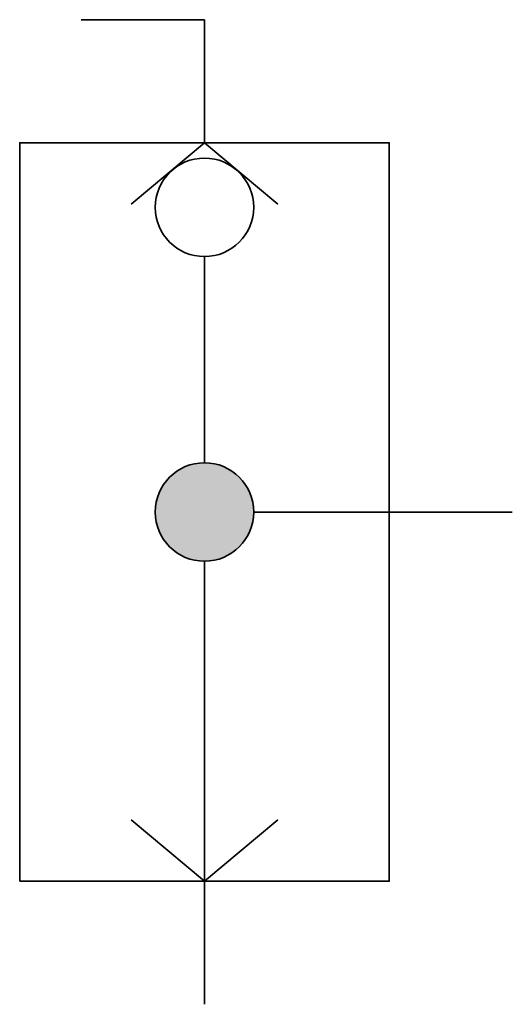
# Model space of a CAD drawing. Units: millimetres. Extents: x -8.6 to -0.6, y 4 to 20.
import ezdxf

# ---------------------------------------------------------------- set-up
doc = ezdxf.new("R2010")
doc.units = ezdxf.units.MM
doc.header["$LTSCALE"] = 5
doc.header["$MEASUREMENT"] = 0

msp = doc.modelspace()

# ---------------------------------------------------------------- hatches: boundary and pattern name
at = {"extrusion": (0, 0, -1)}
h = msp.add_hatch(color=256, dxfattribs=at)
h.dxf.hatch_style = 1
h.paths.add_polyline_path([(6.424, 12, 1), (4.824, 12, 1)])

# ---------------------------------------------------------------- linework, layer by layer
at = {"lineweight": 35, "extrusion": (0, 0, -1)}
for p, q in [((-5.624, 20), (-7.624, 20)), ((-5.624, 18), (-5.624, 20)), ((-5.624, 18), (-6.816, 17)), ((-5.624, 18), (-4.433, 17)), ((-5.624, 12.8), (-5.624, 16.151)), ((-2.624, 12), (-4.824, 12)), ((-2.624, 12), (-0.624, 12)), ((-5.624, 4), (-5.624, 11.2)), ((-5.624, 6), (-6.816, 7)), ((-5.624, 6), (-4.433, 7))]:
    msp.add_line(p, q, dxfattribs=at)
msp.add_lwpolyline([(8.624, 6), (8.624, 18), (2.624, 18), (2.624, 6)], close=True, dxfattribs=at)
for centre in [(5.624, 16.951), (5.624, 12)]:
    msp.add_circle(centre, 0.8, dxfattribs=at)

doc.saveas('drawing.dxf')
